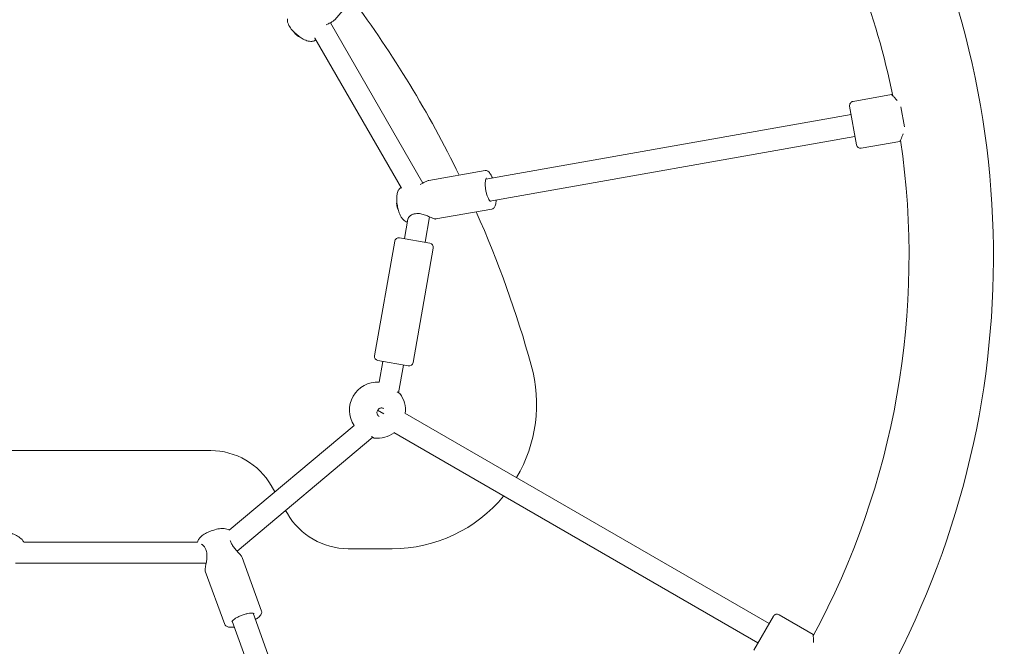
# Model space of a CAD drawing. Units: millimetres. Extents: x -4622 to 6439, y -5808 to 4282.
# Drawn here: x -68 to 635, y 249 to 697 of the extents above; entities that cross this region are included whole.
import ezdxf

# ---------------------------------------------------------------- set-up
doc = ezdxf.new("R2010")
doc.units = ezdxf.units.MM
doc.header["$MEASUREMENT"] = 0
doc.layers.add('B', color=3, linetype='Continuous')
doc.styles.add('KATALOG', font='swissl.ttf')
doc.dimstyles.new('KATALOG$0', dxfattribs={"dimscale": 200, "dimtxt": 1.75, "dimasz": 1, "dimexe": 0, "dimexo": 0, "dimgap": 0.3, "dimtad": 1, "dimlfac": 0.001, "dimzin": 0, "dimtxsty": 'KATALOG', "dimblk1": 'KATPFEIL', "dimblk2": 'KATPFEIL', "dimsah": 1, "dimcen": 1, "dimse1": 1, "dimse2": 1, "dimclrd": 256, "dimclre": 256, "dimclrt": 3, "dimadec": 0, "dimazin": 0, "dimtfac": 1, "dimtmove": 0, "dimatfit": 3, "dimldrblk": 'KATPFEIL', "dimfxl": 0, "dimtvp": 1, "dimtolj": 1, "dimtzin": 0, "dimarcsym": 0})

# ---------------------------------------------------------------- blocks, each defined once
blk = doc.blocks.new('KATPFEIL')
at = {"layer": 'B', "ltscale": 1000}
for p, q in [((0, -1), (0, 1)), ((-1, 0), (0, 0)), ((1, 0), (0, 0))]:
    blk.add_line(p, q, dxfattribs=at)
blk = doc.blocks.new('*D21')
at = {"layer": 'B', "lineweight": -2}
blk.add_line((-2082.4, -5007.52), (3148.3, -5007.52), dxfattribs=at)
at = {"layer": 'DEFPOINTS', "color": 0}
for p in [(3348.3, 2244.98), (-2282.4, 1525.58), (3348.3, -5007.52)]:
    blk.add_point(p, dxfattribs=at)
at = {"layer": 'B', "lineweight": -2, "xscale": 200, "yscale": 200, "zscale": 200, "rotation": 180}
blk.add_blockref('KATPFEIL', (-2282.4, -5007.52), dxfattribs=at)
at = {"layer": 'B', "lineweight": -2, "xscale": 200, "yscale": 200, "zscale": 200}
blk.add_blockref('KATPFEIL', (3348.3, -5007.52), dxfattribs=at)
at = {"layer": 'B', "color": 3, "insert": (10.18, -4738.66), "char_height": 350, "attachment_point": 5, "style": 'KATALOG'}
blk.add_mtext('\\A1;5,63', dxfattribs=at)
blk = doc.blocks.new('*D22')
at = {"layer": 'B', "lineweight": -2}
blk.add_line((-4221.71, -5607.51), (4648.02, -5607.51), dxfattribs=at)
at = {"layer": 'DEFPOINTS', "color": 0}
for p in [(4848.02, 2253.49), (-4421.71, 1686.85), (4848.02, -5607.51)]:
    blk.add_point(p, dxfattribs=at)
at = {"layer": 'B', "lineweight": -2, "xscale": 200, "yscale": 200, "zscale": 200, "rotation": 180}
blk.add_blockref('KATPFEIL', (-4421.71, -5607.51), dxfattribs=at)
at = {"layer": 'B', "lineweight": -2, "xscale": 200, "yscale": 200, "zscale": 200}
blk.add_blockref('KATPFEIL', (4848.02, -5607.51), dxfattribs=at)
at = {"layer": 'B', "color": 3, "insert": (12.08, -5338.66), "char_height": 350, "attachment_point": 5, "style": 'KATALOG'}
blk.add_mtext('\\A1;9,27', dxfattribs=at)
blk = doc.blocks.new('*D23')
at = {"layer": 'B', "lineweight": -2}
blk.add_line((5583.92, -1833), (5583.92, 2364.44), dxfattribs=at)
at = {"layer": 'DEFPOINTS', "color": 0}
for p in [(3163.86, 2564.44), (5583.92, 2564.44), (0, -2033)]:
    blk.add_point(p, dxfattribs=at)
at = {"layer": 'B', "lineweight": -2, "xscale": 200, "yscale": 200, "zscale": 200}
for p, rotation in [((5583.92, 2564.44), 90), ((5583.92, -2033), 270)]:
    blk.add_blockref('KATPFEIL', p, dxfattribs=dict(at, rotation=rotation))
at = {"layer": 'B', "color": 3, "insert": (5315.06, 312.54), "char_height": 350, "attachment_point": 5, "rotation": 90, "style": 'KATALOG'}
blk.add_mtext('\\A1;4,60', dxfattribs=at)
blk = doc.blocks.new('*D24')
at = {"layer": 'B', "lineweight": -2}
blk.add_line((6238.98, -4007.61), (6238.98, 3881.96), dxfattribs=at)
at = {"layer": 'DEFPOINTS', "color": 0}
for p in [(151.32, 4081.96), (6238.98, 4081.96), (-17.03, -4207.61)]:
    blk.add_point(p, dxfattribs=at)
at = {"layer": 'B', "lineweight": -2, "xscale": 200, "yscale": 200, "zscale": 200}
for p, rotation in [((6238.98, 4081.96), 90), ((6238.98, -4207.61), 270)]:
    blk.add_blockref('KATPFEIL', p, dxfattribs=dict(at, rotation=rotation))
at = {"layer": 'B', "color": 3, "insert": (5970.12, -124.76), "char_height": 350, "attachment_point": 5, "rotation": 90, "style": 'KATALOG'}
blk.add_mtext('\\A1;8,29', dxfattribs=at)

msp = doc.modelspace()

# ---------------------------------------------------------------- linework, layer by layer
at = {"color": 0, "linetype": 'Continuous', "lineweight": 0}
for p, q in [((156.578, 696.662), (182.639, 727.719)), ((219.568, 580.088), (153.459, 694.591)), ((204.264, 576.525), (142.446, 683.597)), ((526.822, 638.388), (554.396, 643.25)), ((529.25, 607.338), (524.388, 634.913)), ((561.002, 634.583), (563.543, 620.17)), ((264.519, 582.998), (525.43, 629.004)), ((267.432, 567.265), (528.209, 613.247)), ((532.726, 604.904), (560.3, 609.767)), ((223.876, 582.034), (263.957, 589.102)), ((221.103, 537.819), (224.311, 556.014)), ((228.738, 554.459), (268.819, 561.527)), ((206.296, 540.43), (208.747, 554.332)), ((199.391, 538.601), (184.978, 456.862)), ((202.866, 541.035), (224.532, 537.215)), ((226.966, 533.739), (212.553, 452)), ((209.078, 449.567), (187.412, 453.387)), ((188.213, 437.875), (190.841, 452.782)), ((202.164, 430.413), (205.648, 450.171)), ((201.194, 430.973), (203.159, 429.839)), ((187.172, 417.902), (191.526, 415.389)), ((206.686, 415.874), (466.914, 265.631)), ((81.252, 332.215), (170.396, 407.015)), ((198.686, 402.017), (458.914, 251.774)), ((86.878, 317.308), (183.834, 398.664)), ((184.828, 398.09), (182.864, 399.224)), ((-73.973, 389.097), (67.959, 389.097)), ((111.26, 364.097), (113.867, 359.582)), ((121.5, 346.36), (122.807, 344.097)), ((-65.595, 323.789), (58.538, 323.789)), ((166.108, 319.097), (197.59, 319.097)), ((90.402, 312.731), (104.282, 274.598)), ((-71.402, 308.754), (64.713, 308.754)), ((64.091, 303.155), (77.97, 265.021)), ((98.207, 273.01), (188.517, 24.884)), ((455.914, 246.578), (469.914, 270.827)), ((474.013, 271.925), (498.261, 257.925)), ((83.282, 267.234), (173.482, 19.412))]:
    msp.add_line(p, q, dxfattribs=at)
for centre, radius, start, end in [((-3.007, 527.703), 630.15, 270.545552, 29.454448), ((-3.007, 527.703), 569.85, 11.619962, 29.396717), ((-473.58, 235.05), 800, 26.006741, 36.554878), ((527.343, 635.434), 3, 100, 190), ((-3.007, 527.703), 569.85, -28.380038, 8.380038), ((532.205, 607.859), 3, 190, 280), ((214.108, 559.237), 1, 276.948709, 278.433425), ((-473.58, 235.05), 800, 15.588322, 23.930837), ((202.346, 538.08), 3, 80, 170), ((224.011, 534.26), 3, 350, 80), ((187.933, 456.341), 3, 170, 260), ((209.598, 452.521), 3, 260, 350), ((197.59, 422.297), 103.2, 329.436739, 375.588322), ((187.065, 417.964), 20, 86.683079, 213.316921), ((187.065, 417.964), 20, 353.578178, 36.421822), ((187.065, 417.964), 20, 263.578178, 306.421822), ((67.959, 339.097), 50, 30, 90), ((197.59, 422.297), 103.2, -90, -39.489645), ((166.108, 369.097), 50, 210, 270), ((81.461, 323.406), 1, 21.286218, 24.01911), ((65.641, 318.154), 1, 196.689176, 198.494578), ((472.513, 269.327), 3, 60, 150)]:
    msp.add_arc(centre, radius, start, end, dxfattribs=at)
for centre, major_axis in [((129.904, 686.653), (2.681, -2.25)), ((202.025, 563.965), (0.608, -3.447))]:
    msp.add_ellipse(centre, major_axis=major_axis, ratio=0.3081964, start_param=-2.5965926, end_param=-0.545, dxfattribs=at)
for points, knots in [([(122.816, 697.45), (122.717, 696.746), (122.748, 696.125), (122.948, 694.737), (123.182, 694.057), (123.991, 692.182), (124.7, 691.131), (126.337, 689.074), (127.264, 688.091), (129.166, 686.326), (130.123, 685.536), (132.092, 684.097), (133.102, 683.45), (135.259, 682.289), (136.385, 681.792), (138.251, 681.343), (138.873, 681.24), (140.313, 681.22), (141.152, 681.298), (142.093, 681.663)], [4.9028119, 4.9028119, 4.9028119, 4.9028119, 5.0446539, 5.0446539, 5.26293, 5.26293, 5.700273, 5.700273, 6.122445, 6.122445, 6.4977678, 6.4977678, 6.8754502, 6.8754502, 7.2996774, 7.2996774, 7.4928437, 7.4928437, 7.6860099, 7.6860099, 7.6860099, 7.6860099]), ([(156.578, 696.662), (156.392, 696.44), (156.176, 696.246), (155.663, 695.849), (155.36, 695.647), (154.689, 695.244), (154.323, 695.042), (153.543, 694.631), (153.129, 694.423), (152.269, 693.995), (151.824, 693.776), (151.033, 693.378), (150.69, 693.203), (150.346, 693.022)], [1.80213171, 1.80213171, 1.80213171, 1.80213171, 1.95138472, 1.95138472, 2.11575911, 2.11575911, 2.2801335, 2.2801335, 2.44450789, 2.44450789, 2.60888228, 2.60888228, 2.73204746, 2.73204746, 2.73204746, 2.73204746]), ([(143.009, 682.621), (142.957, 682.523), (142.903, 682.43), (142.78, 682.238), (142.71, 682.14), (142.509, 681.916), (142.377, 681.773), (142.093, 681.663)], [0.63851965, 0.63851965, 0.63851965, 0.63851965, 0.71971804, 0.71971804, 0.81240496, 0.81240496, 0.92686922, 0.92686922, 0.92686922, 0.92686922]), ([(142.47, 683.456), (142.47, 683.456), (142.466, 683.467), (142.457, 683.509), (142.451, 683.541), (142.445, 683.581)], [4.47661854, 4.47661854, 4.47661854, 4.47661854, 4.5248243, 4.5248243, 4.57786485, 4.57786485, 4.57786485, 4.57786485]), ([(558.417, 638.933), (557.884, 639.567), (557.353, 640.164), (556.369, 641.235), (555.919, 641.706), (555.176, 642.471), (554.883, 642.765), (554.493, 643.155), (554.396, 643.25), (554.396, 643.25)], [1.3586648, 1.3586648, 1.3586648, 1.3586648, 1.6874668, 1.6874668, 2.0208364, 2.0208364, 2.354206, 2.354206, 2.6875756, 2.6875756, 2.6875756, 2.6875756]), ([(560.3, 609.767), (560.3, 609.767), (560.359, 609.889), (560.592, 610.389), (560.767, 610.765), (561.203, 611.738), (561.465, 612.335), (562.023, 613.677), (562.318, 614.421), (562.602, 615.198)], [8.0627269, 8.0627269, 8.0627269, 8.0627269, 8.3960965, 8.3960965, 8.7294661, 8.7294661, 9.0628358, 9.0628358, 9.3916377, 9.3916377, 9.3916377, 9.3916377]), ([(269.164, 583.817), (268.764, 584.774), (268.336, 585.63), (267.319, 587.285), (266.726, 588.015), (265.441, 588.962), (264.702, 589.233), (263.957, 589.102)], [5.39791696, 5.39791696, 5.39791696, 5.39791696, 5.67541383, 5.67541383, 6.02456051, 6.02456051, 6.33747524, 6.33747524, 6.33747524, 6.33747524]), ([(203.924, 577.115), (203.438, 576.745), (203.061, 576.344), (202.285, 575.343), (201.986, 574.758), (201.334, 573.178), (201.142, 572.228), (200.839, 569.834), (200.837, 568.361), (201.047, 565.608), (201.222, 564.355), (201.708, 561.928), (202.014, 560.755), (202.778, 558.461), (203.237, 557.353), (204.174, 555.675), (204.576, 555.059), (205.696, 553.758), (206.442, 553.025), (207.704, 552.481)], [0.2122174, 0.2122174, 0.2122174, 0.2122174, 0.3268322, 0.3268322, 0.506335, 0.506335, 0.8374016, 0.8374016, 1.3157935, 1.3157935, 1.69962, 1.69962, 2.072654, 2.072654, 2.4712015, 2.4712015, 2.7175571, 2.7175571, 2.9961382, 2.9961382, 2.9961382, 2.9961382]), ([(217.637, 578.992), (218.29, 579.354), (218.926, 579.722), (219.938, 580.3), (220.327, 580.52), (221.083, 580.932), (221.451, 581.124), (222.164, 581.467), (222.509, 581.618), (223.197, 581.873), (223.538, 581.975), (223.876, 582.034)], [0.66985718, 0.66985718, 0.66985718, 0.66985718, 0.90528212, 0.90528212, 1.05758473, 1.05758473, 1.20988735, 1.20988735, 1.36218997, 1.36218997, 1.52302617, 1.52302617, 1.52302617, 1.52302617]), ([(267.882, 566.945), (267.882, 566.945), (267.804, 566.957), (267.511, 567.174), (267.303, 567.381), (266.832, 568.018), (266.562, 568.469), (266.01, 569.601), (265.728, 570.299), (265.202, 571.864), (264.96, 572.738), (264.551, 574.559), (264.386, 575.508), (264.153, 577.369), (264.086, 578.281), (264.054, 579.961), (264.089, 580.731), (264.244, 582.022), (264.362, 582.553), (264.621, 583.29), (264.761, 583.519), (264.901, 583.676), (264.929, 583.69), (264.929, 583.69)], [3.1736706, 3.1736706, 3.1736706, 3.1736706, 3.401462, 3.401462, 3.6400613, 3.6400613, 3.9091831, 3.9091831, 4.2033175, 4.2033175, 4.5092033, 4.5092033, 4.8193267, 4.8193267, 5.1293731, 5.1293731, 5.4348571, 5.4348571, 5.7272015, 5.7272015, 5.989505, 5.989505, 6.1425275, 6.1425275, 6.1425275, 6.1425275]), ([(268.819, 561.527), (269.283, 561.609), (269.707, 561.843), (270.505, 562.577), (270.831, 563.132), (271.449, 564.673), (271.68, 565.761), (271.846, 567.349), (271.873, 567.695), (271.893, 568.051)], [3.19588259, 3.19588259, 3.19588259, 3.19588259, 3.39086744, 3.39086744, 3.65660508, 3.65660508, 4.01891768, 4.01891768, 4.11549355, 4.11549355, 4.11549355, 4.11549355]), ([(208.776, 554.485), (208.777, 554.489), (208.778, 554.494), (208.8, 554.608), (208.842, 554.748), (208.978, 555.063), (209.072, 555.237), (209.309, 555.602), (209.453, 555.792), (209.778, 556.16), (209.956, 556.337), (210.155, 556.511)], [1.74912809, 1.74912809, 1.74912809, 1.74912809, 1.7545888, 1.7545888, 1.8747751, 1.8747751, 1.9949614, 1.9949614, 2.1151477, 2.1151477, 2.22660885, 2.22660885, 2.22660885, 2.22660885]), ([(210.104, 556.467), (210.309, 556.643), (210.53, 556.813), (211.003, 557.133), (211.254, 557.283), (211.783, 557.558), (212.062, 557.682), (212.643, 557.9), (212.946, 557.993), (213.573, 558.145), (213.897, 558.204), (214.229, 558.244)], [0.38282809, 0.38282809, 0.38282809, 0.38282809, 0.50350403, 0.50350403, 0.62417996, 0.62417996, 0.74485589, 0.74485589, 0.86553182, 0.86553182, 0.98620775, 0.98620775, 0.98620775, 0.98620775]), ([(228.738, 554.459), (228.624, 554.439), (228.538, 554.439), (228.278, 554.448), (228.145, 554.479), (227.749, 554.58), (227.477, 554.675), (226.9, 554.898), (226.618, 555.014), (226.008, 555.273), (225.682, 555.415), (224.972, 555.726), (224.587, 555.895), (223.754, 556.254), (223.303, 556.445), (222.341, 556.835), (221.826, 557.034), (220.756, 557.415), (220.198, 557.596), (219.083, 557.909), (218.525, 558.041), (217.45, 558.234), (216.932, 558.3), (215.679, 558.377), (214.951, 558.351), (214.255, 558.248)], [1.5230262, 1.5230262, 1.5230262, 1.5230262, 1.5691065, 1.5691065, 1.6820192, 1.6820192, 1.8743041, 1.8743041, 2.0248126, 2.0248126, 2.1719804, 2.1719804, 2.3258637, 2.3258637, 2.4908021, 2.4908021, 2.6677056, 2.6677056, 2.8519134, 2.8519134, 3.0327639, 3.0327639, 3.2014663, 3.2014663, 3.4458756, 3.4458756, 3.4458756, 3.4458756]), ([(188.279, 413.511), (187.982, 413.682), (187.714, 413.904), (187.265, 414.424), (187.084, 414.722), (186.828, 415.362), (186.752, 415.702), (186.711, 416.389), (186.745, 416.735), (186.917, 417.4), (187.054, 417.718), (187.417, 418.297), (187.643, 418.557), (188.161, 418.998), (188.454, 419.177), (189.079, 419.437), (189.412, 419.517), (190.088, 419.568), (190.43, 419.538), (191.027, 419.385), (191.287, 419.279), (191.529, 419.14)], [3.6572381, 3.6572381, 3.6572381, 3.6572381, 3.9871406, 3.9871406, 4.3146885, 4.3146885, 4.6367024, 4.6367024, 4.9529955, 4.9529955, 5.2654742, 5.2654742, 5.5768616, 5.5768616, 5.8900056, 5.8900056, 6.207449, 6.207449, 6.5306945, 6.5306945, 6.7988308, 6.7988308, 6.7988308, 6.7988308]), ([(-65.48, 323.789), (-65.889, 324.513), (-66.342, 325.058), (-67.778, 326.543), (-68.842, 327.3), (-71.127, 328.666), (-72.328, 329.257), (-74.711, 330.244), (-75.88, 330.651), (-78.223, 331.313), (-79.394, 331.568), (-81.83, 331.9), (-83.067, 331.971), (-84.977, 331.709), (-85.572, 331.583), (-86.223, 331.339)], [5.0585843, 5.0585843, 5.0585843, 5.0585843, 5.2766583, 5.2766583, 5.7261429, 5.7261429, 6.142935, 6.142935, 6.5175535, 6.5175535, 6.8962988, 6.8962988, 7.3253226, 7.3253226, 7.5077864, 7.5077864, 7.5077864, 7.5077864]), ([(81.284, 332.241), (81.01, 332.423), (80.741, 332.573), (79.764, 333.042), (79.113, 333.216), (77.327, 333.544), (76.263, 333.534), (73.801, 333.324), (72.396, 333.05), (69.79, 332.339), (68.6, 331.935), (66.319, 331.009), (65.229, 330.49), (63.118, 329.301), (62.114, 328.634), (60.66, 327.364), (60.147, 326.848), (59.211, 325.578), (58.762, 324.834), (58.488, 323.789)], [4.9352783, 4.9352783, 4.9352783, 4.9352783, 5.0049006, 5.0049006, 5.1961622, 5.1961622, 5.5628792, 5.5628792, 6.0210231, 6.0210231, 6.4014513, 6.4014513, 6.7754273, 6.7754273, 7.180597, 7.180597, 7.4200516, 7.4200516, 7.6435729, 7.6435729, 7.6435729, 7.6435729]), ([(82.392, 323.769), (82.549, 323.368), (82.731, 322.967), (83.147, 322.162), (83.381, 321.758), (83.906, 320.938), (84.198, 320.523), (84.813, 319.707), (85.135, 319.307), (85.792, 318.526), (86.127, 318.144), (86.793, 317.4), (87.124, 317.036), (87.768, 316.328), (88.08, 315.984), (88.669, 315.314), (88.946, 314.989), (89.449, 314.358), (89.675, 314.053), (90.093, 313.411), (90.276, 313.079), (90.402, 312.731)], [0, 0, 0, 0, 0.1464654, 0.1464654, 0.2965111, 0.2965111, 0.4562606, 0.4562606, 0.6165237, 0.6165237, 0.7767869, 0.7767869, 0.93705, 0.93705, 1.0973131, 1.0973131, 1.2575762, 1.2575762, 1.4178393, 1.4178393, 1.6026312, 1.6026312, 1.6026312, 1.6026312]), ([(61.346, 322.302), (61.365, 322.292), (61.384, 322.282), (61.542, 322.196), (61.687, 322.107), (61.835, 322.006)], [4.758078353, 4.758078353, 4.758078353, 4.758078353, 4.76999393, 4.76999393, 4.857004663, 4.857004663, 4.857004663, 4.857004663]), ([(61.75, 322.067), (61.986, 321.9), (62.224, 321.708), (62.691, 321.279), (62.92, 321.041), (63.356, 320.52), (63.563, 320.237), (63.946, 319.628), (64.121, 319.302), (64.433, 318.612), (64.569, 318.248), (64.683, 317.867)], [0.27451951, 0.27451951, 0.27451951, 0.27451951, 0.41685316, 0.41685316, 0.55918682, 0.55918682, 0.70152047, 0.70152047, 0.84385412, 0.84385412, 0.98618777, 0.98618777, 0.98618777, 0.98618777]), ([(64.091, 303.155), (64.017, 303.359), (63.996, 303.528), (63.964, 303.986), (63.98, 304.283), (64.044, 304.931), (64.091, 305.268), (64.206, 305.983), (64.273, 306.358), (64.421, 307.167), (64.503, 307.604), (64.676, 308.542), (64.767, 309.046), (64.942, 310.112), (65.026, 310.675), (65.164, 311.824), (65.218, 312.409), (65.275, 313.557), (65.279, 314.12), (65.229, 315.186), (65.178, 315.69), (65.004, 316.755), (64.869, 317.31), (64.693, 317.837)], [1.6026312, 1.6026312, 1.6026312, 1.6026312, 1.7139901, 1.7139901, 1.8983146, 1.8983146, 2.0609367, 2.0609367, 2.214799, 2.214799, 2.3747255, 2.3747255, 2.5455291, 2.5455291, 2.7270933, 2.7270933, 2.9114178, 2.9114178, 3.0894043, 3.0894043, 3.2536906, 3.2536906, 3.4458756, 3.4458756, 3.4458756, 3.4458756]), ([(99.858, 268.474), (100.781, 269.059), (101.593, 269.656), (103.077, 270.972), (103.692, 271.683), (104.402, 273.112), (104.541, 273.887), (104.282, 274.598)], [3.75975935, 3.75975935, 3.75975935, 3.75975935, 4.05032757, 4.05032757, 4.39947425, 4.39947425, 4.71238898, 4.71238898, 4.71238898, 4.71238898]), ([(83.143, 266.885), (83.143, 266.885), (83.142, 266.964), (83.305, 267.29), (83.473, 267.531), (84.017, 268.106), (84.416, 268.45), (85.434, 269.19), (86.072, 269.589), (87.523, 270.378), (88.341, 270.769), (90.064, 271.487), (90.969, 271.815), (92.761, 272.367), (93.649, 272.592), (95.298, 272.915), (96.061, 273.014), (97.359, 273.086), (97.903, 273.062), (98.674, 272.935), (98.924, 272.836), (99.103, 272.726), (99.121, 272.701), (99.121, 272.701)], [4.7987569, 4.7987569, 4.7987569, 4.7987569, 5.0265482, 5.0265482, 5.2651476, 5.2651476, 5.5342693, 5.5342693, 5.8284038, 5.8284038, 6.1342896, 6.1342896, 6.444413, 6.444413, 6.7544594, 6.7544594, 7.0599433, 7.0599433, 7.3522878, 7.3522878, 7.6145913, 7.6145913, 7.7676137, 7.7676137, 7.7676137, 7.7676137]), ([(77.97, 265.021), (78.132, 264.578), (78.436, 264.202), (79.298, 263.544), (79.901, 263.318), (81.525, 262.978), (82.637, 262.939), (84.184, 263.049), (84.48, 263.076), (84.783, 263.11)], [1.57079633, 1.57079633, 1.57079633, 1.57079633, 1.76578118, 1.76578118, 2.03151882, 2.03151882, 2.39383142, 2.39383142, 2.47704318, 2.47704318, 2.47704318, 2.47704318]), ([(498.567, 252.034), (498.565, 252.862), (498.542, 253.661), (498.477, 255.113), (498.436, 255.764), (498.358, 256.827), (498.323, 257.241), (498.274, 257.79), (498.261, 257.925), (498.261, 257.925)], [1.3586648, 1.3586648, 1.3586648, 1.3586648, 1.6874668, 1.6874668, 2.0208364, 2.0208364, 2.354206, 2.354206, 2.6875756, 2.6875756, 2.6875756, 2.6875756])]:
    msp.add_open_spline(points, degree=3, knots=knots, dxfattribs=at)
for points in [[(142.448, 683.335), (142.443, 683.449), (142.444, 683.576), (142.45, 683.715)], [(208.387, 552.291), (208.152, 552.327), (207.924, 552.386), (207.704, 552.481)], [(82.374, 323.813), (82.194, 324.217), (82.043, 324.62), (81.922, 325.017)]]:
    msp.add_open_spline(points, degree=3, dxfattribs=at)

# ---------------------------------------------------------------- dimensions: what is measured, and where the dimension line sits
at = {"layer": 'B'}
for base, p1, p2, picture, middle in [((6238.982, 4081.956), (-17.034, -4207.609), (151.322, 4081.956), '*D24', (6238.982, -124.764)), ((5583.916, 2564.441), (0, -2033), (3163.863, 2564.441), '*D23', (5583.916, 312.542))]:
    dim = msp.add_linear_dim(base=base, p1=p1, p2=p2, angle=90, dimstyle='KATALOG$0', dxfattribs=at)
    dim.commit()
    dim.dimension.update_dxf_attribs({"geometry": picture, "text_midpoint": middle, "dimtype": 160})
for base, p1, p2, picture, middle in [((4848.019, -5607.515), (-4421.71, 1686.85), (4848.019, 2253.494), '*D22', (12.084, -5607.515)), ((3348.302, -5007.518), (-2282.4, 1525.577), (3348.302, 2244.982), '*D21', (10.181, -5007.518))]:
    dim = msp.add_linear_dim(base=base, p1=p1, p2=p2, dimstyle='KATALOG$0', dxfattribs=at)
    dim.commit()
    dim.dimension.update_dxf_attribs({"geometry": picture, "text_midpoint": middle, "dimtype": 160})

doc.saveas('drawing.dxf')
